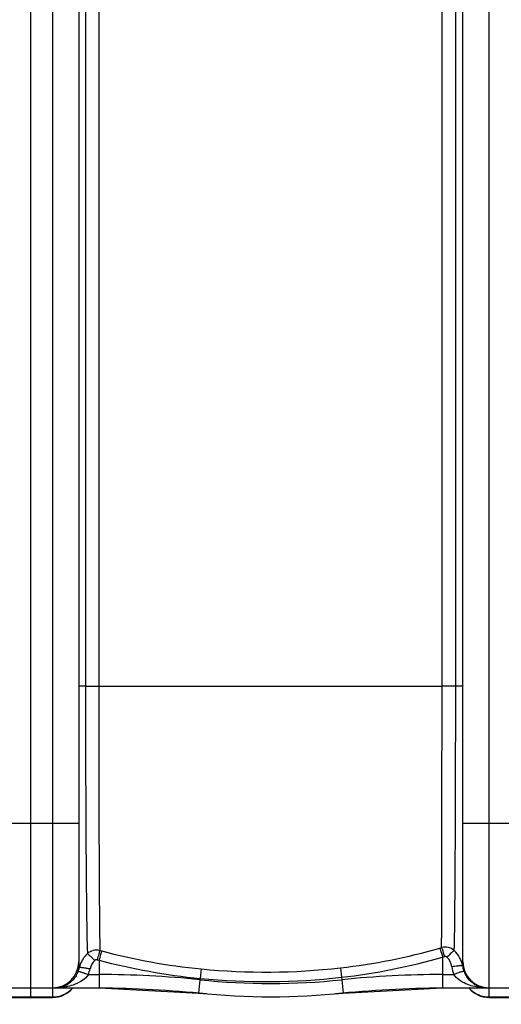
# Model space of a CAD drawing. Units: millimetres. Extents: x -2092 to 3781, y -225 to 3483.
# Drawn here: x 85 to 436, y 92 to 810 of the extents above; entities that cross this region are included whole.
import ezdxf

# ---------------------------------------------------------------- set-up
doc = ezdxf.new("R2010")
doc.units = ezdxf.units.MM
doc.header["$LTSCALE"] = 46.255
doc.header["$PDMODE"] = 3
doc.header["$PDSIZE"] = 0.3125
doc.layers.get('0').update_dxf_attribs({"linetype": 'CONTINUOUS'})
doc.layers.get('Defpoints').update_dxf_attribs({"linetype": 'CONTINUOUS'})
doc.layers.add('AM_5', color=3, linetype='CONTINUOUS', lineweight=25)
doc.styles.get("Standard").update_dxf_attribs({"font": 'txt', "width": 0.7})
doc.dimstyles.new('AM_DIN$0', dxfattribs={"dimtxt": 3.5, "dimasz": 2.5, "dimexe": 1, "dimexo": 1, "dimgap": 1.5, "dimtad": 1, "dimdsep": 46, "dimtxsty": 'STANDARD', "dimcen": 0, "dimclrd": 256, "dimclre": 256, "dimclrt": 2, "dimadec": 0, "dimazin": 2, "dimtp": 0.1, "dimtm": 0.1, "dimtfac": 0.71, "dimtdec": 3, "dimtmove": 0, "dimatfit": 3, "dimfxl": 1, "dimlwd": -1, "dimlwe": -1, "dimarcsym": 0})

# ---------------------------------------------------------------- blocks, each defined once
blk = doc.blocks.new('*D12')
at = {"layer": 'AM_5', "ltscale": 10, "transparency": 16777216}
for p, q in [((-697.55, 1203.05), (2548.85, 1203.05)), ((2547.85, 1173.05), (2547.85, 122.06)), ((1278.27, 92.06), (2548.85, 92.06))]:
    blk.add_line(p, q, dxfattribs=at)
for points in [[(2542.85, 1173.05), (2552.85, 1173.05), (2547.85, 1203.05)], [(2542.85, 122.06), (2552.85, 122.06), (2547.85, 92.06)]]:
    blk.add_solid(points, dxfattribs=at)
at = {"layer": 'Defpoints', "color": 0, "ltscale": 10, "transparency": 16777216}
for p in [(-698.55, 1203.05), (1277.27, 92.06), (2547.85, 92.06)]:
    blk.add_point(p, dxfattribs=at)
at = {"layer": 'AM_5', "color": 2, "ltscale": 10, "transparency": 16777216, "insert": (2515.35, 647.56), "char_height": 35, "attachment_point": 5, "rotation": 90}
blk.add_mtext('1130', dxfattribs=at)

msp = doc.modelspace()

# ---------------------------------------------------------------- linework, layer by layer
at = {"color": 7, "linetype": 'Continuous'}
for p, q in [((92.774, 97.069), (92.774, 1040.065)), ((127.774, 1021.065), (127.774, 123.065)), ((407.774, 123.065), (407.774, 1021.065)), ((62.774, 104.065), (111.053, 104.065)), ((111.058, 104.065), (142.601, 104.065)), ((142.601, 104.065), (215.105, 100.3)), ((320.443, 100.3), (392.947, 104.065)), ((392.947, 104.065), (468.837, 104.065)), ((76.774, 97.065), (108.774, 97.065)), ((426.774, 97.065), (458.774, 97.065))]:
    msp.add_line(p, q, dxfattribs=at)
at = {"color": 9, "linetype": 'Continuous'}
for p, q in [((108.774, 1040.065), (108.774, 104.065)), ((426.774, 104.065), (426.774, 1040.065)), ((132.736, 820.065), (132.736, 324.065)), ((142.383, 820.062), (142.383, 324.065)), ((392.53, 324.068), (392.53, 820.055)), ((402.496, 324.065), (402.496, 820.065)), ((132.736, 324.065), (127.774, 324.065)), ((132.736, 324.065), (142.383, 324.065)), ((142.383, 324.065), (392.53, 324.068)), ((407.774, 324.065), (392.53, 324.065)), ((57.774, 224.065), (127.774, 224.065)), ((407.774, 224.065), (477.774, 224.065)), ((142.598, 124.236), (142.601, 113.778)), ((392.947, 126.471), (392.947, 104.065)), ((216.896, 117.88), (216.214, 110.951)), ((318.45, 118.657), (319.249, 111.768)), ((134.796, 113.779), (142.601, 113.778)), ((142.601, 113.778), (142.601, 104.065)), ((216.111, 109.961), (215.105, 100.3)), ((216.214, 110.951), (216.111, 109.961)), ((319.248, 111.767), (319.437, 109.961)), ((319.437, 109.961), (320.443, 100.3)), ((392.947, 113.778), (401.156, 113.779)), ((108.774, 103.88), (108.774, 97.065)), ((426.774, 97.065), (426.774, 103.88)), ((76.774, 97.427), (108.774, 97.427)), ((426.774, 97.427), (458.774, 97.427))]:
    msp.add_line(p, q, dxfattribs=at)
for centre, radius, start, end in [((263.747, 581.457), 466.026, 255.004164, 255.175347), ((262.246, 576.277), 460.635, 255.191019, 264.350038), ((267.442, 564.553), 448.804, 276.525919, 285.96848), ((267.528, 563.066), 447.351, 286.01032, 286.183528), ((263.35, 579.403), 470.912, 254.970495, 255.142161), ((262.236, 576.575), 467.893, 255.185202, 264.355205), ((267.278, 564.315), 455.522, 276.551102, 286.014432), ((267.625, 561.441), 452.664, 286.072609, 286.246531), ((387.896, 116.783), 19.868, 18.917917, 28.339661), ((387.744, 116.726), 20.03, 9.485155, 18.933409), ((107.943, 123.636), 20.869, 329.038136, 338.651505), ((109.838, 122.896), 18.834, 338.649291, 348.004799), ((147.637, 114.615), 19.862, 164.540711, 167.300061), ((147.607, 114.624), 19.831, 161.760439, 164.541223), ((109.8, 123.596), 26.855, 338.557911, 347.886284), ((264.026, 595.232), 479.673, 264.36129, 276.514794), ((426.177, 123.625), 26.888, 188.946166, 201.479986), ((426.183, 122.932), 18.907, 188.839113, 198.251261), ((426.015, 122.879), 18.731, 198.260135, 201.418522), ((427.49, 123.427), 20.304, 201.336315, 213.541528), ((142.601, -595.935), 709.714, 84.054809, 90), ((267.774, 606.065), 498.786, 264.054809, 275.945191), ((263.901, 594.383), 485.778, 264.366318, 276.542142), ((392.947, -595.935), 709.714, 90, 95.945191), ((111.049, 119.98), 15.916, 269.999248, 276.987152), ((111.053, 145.688), 41.623, 270.006604, 273.09951), ((111.032, 120.067), 16.004, 277.007774, 283.718408), ((111.079, 145.146), 41.08, 273.104888, 273.908811), ((108.837, 116.486), 19.047, 296.717518, 305.665643), ((108.857, 116.44), 18.997, 305.695958, 314.651276), ((108.885, 116.413), 18.959, 314.650585, 319.212031), ((426.664, 116.413), 18.959, 220.787969, 225.349401), ((426.691, 116.44), 18.997, 225.34871, 234.304008), ((426.712, 116.486), 19.047, 234.334322, 243.282435), ((424.968, 145.094), 41.029, 263.379401, 266.687341), ((425.001, 145.675), 41.611, 266.688576, 269.998153), ((108.755, 116.773), 19.346, 270.058042, 287.728163), ((108.807, 116.544), 19.112, 287.788707, 296.719971), ((426.742, 116.544), 19.112, 243.279982, 252.211246), ((426.794, 116.773), 19.346, 252.271791, 269.941957)]:
    msp.add_arc(centre, radius, start, end, dxfattribs=at)
at = {"color": 7, "linetype": 'Continuous'}
for centre, radius, start, end in [((108.774, 123.065), 19, 270, 360), ((426.774, 123.065), 19, 180, 270), ((108.774, 116.065), 19, 270, 320.696784), ((127.888, -895.935), 1000, 84.67919, 89.157574), ((407.661, -895.935), 1000, 90.842426, 95.32081), ((426.774, 116.065), 19, 219.303216, 270), ((267.774, 606.065), 508.5, 264.054809, 275.945191)]:
    msp.add_arc(centre, radius, start, end, dxfattribs=at)
at = {"color": 9, "linetype": 'Continuous'}
for points, knots in [([(132.736, 324.065), (132.739, 302.84), (132.79, 262.505), (133.005, 207.077), (133.396, 163.304), (133.746, 138.639), (134.062, 129.071)], [0, 0, 0, 0, 0.3265312, 0.6205359, 0.8527231, 1, 1, 1, 1]), ([(142.383, 324.065), (142.384, 284.279), (142.437, 229.558), (142.774, 165.304), (142.982, 140.835), (143.163, 131.302)], [0, 0, 0, 0, 0.6191893, 0.8516047, 1, 1, 1, 1]), ([(392.211, 133.442), (392.411, 158.1), (392.461, 221.643), (392.529, 285.184), (392.53, 324.068)], [0, 0, 0, 0, 0.3880733, 1, 1, 1, 1]), ([(401.455, 131.277), (401.707, 141.146), (401.983, 166.022), (402.428, 230.284), (402.495, 284.677), (402.496, 324.065)], [0, 0, 0, 0, 0.153615, 0.3870943, 1, 1, 1, 1]), ([(143.164, 131.302), (141.597, 131.681), (138.242, 131.686), (135.265, 130.132), (134.062, 129.071)], [0, 0, 0, 0, 0.501235, 1, 1, 1, 1]), ([(143.164, 131.302), (142.875, 130.475), (142.242, 128.236), (141.613, 125.999), (141.235, 124.6)], [0, 0, 0, 0, 0.3767286, 1, 1, 1, 1]), ([(144.509, 130.943), (144.224, 130.115), (143.597, 127.874), (142.975, 125.635), (142.601, 124.235)], [0, 0, 0, 0, 0.3766719, 1, 1, 1, 1]), ([(390.912, 133.067), (391.033, 132.737), (391.753, 130.551), (392.404, 128.343), (392.947, 126.471)], [0, 0, 0, 0, 0.1526562, 1, 1, 1, 1]), ([(401.455, 131.277), (400.232, 132.344), (397.199, 133.897), (393.795, 133.85), (392.211, 133.442)], [0, 0, 0, 0, 0.4982485, 1, 1, 1, 1]), ([(392.211, 133.442), (392.333, 133.112), (393.06, 130.929), (393.718, 128.724), (394.267, 126.853)], [0, 0, 0, 0, 0.1527643, 1, 1, 1, 1]), ([(401.453, 131.279), (400.701, 130.804), (398.944, 129.109), (397.191, 127.455), (396.115, 126.368)], [0, 0, 0, 0, 0.3674398, 1, 1, 1, 1]), ([(127.774, 123.065), (127.774, 122.692), (127.822, 121.319), (128.035, 119.955), (128.261, 118.982)], [0, 0, 0, 0, 0.2718434, 1, 1, 1, 1]), ([(134.062, 129.071), (134.341, 128.902), (135.019, 128.332), (136.831, 126.711), (138.326, 125.219), (139.415, 124.109)], [0, 0, 0, 0, 0.1339807, 0.3614751, 1, 1, 1, 1]), ([(407.5, 120.026), (407.542, 120.262), (407.7, 121.267), (407.774, 122.286), (407.774, 123.065)], [0, 0, 0, 0, 0.2350784, 1, 1, 1, 1]), ([(127.38, 116.039), (127.455, 116.082), (127.73, 116.057), (128.212, 115.985), (128.934, 115.801), (130.262, 115.416), (132.247, 114.744), (133.907, 114.125), (134.795, 113.778)], [0, 0, 0, 0, 0.0331509, 0.0979692, 0.1935591, 0.3172672, 0.632348, 1, 1, 1, 1]), ([(128.261, 118.982), (128.33, 119.039), (128.612, 119.064), (129.111, 119.073), (129.868, 119.012), (131.262, 118.849), (133.356, 118.506), (135.114, 118.161), (136.056, 117.96)], [0, 0, 0, 0, 0.0338746, 0.0992603, 0.195277, 0.3192359, 0.6340546, 1, 1, 1, 1]), ([(405.01, 120.099), (404.618, 120.07), (402.814, 119.907), (401.018, 119.663), (399.616, 119.444)], [0, 0, 0, 0, 0.2166952, 1, 1, 1, 1]), ([(408.578, 116.039), (408.511, 116.087), (408.237, 116.064), (407.767, 115.996), (407.046, 115.813), (405.716, 115.429), (403.72, 114.751), (402.051, 114.128), (401.157, 113.778)], [0, 0, 0, 0, 0.0316734, 0.0953489, 0.190316, 0.3139306, 0.6301505, 1, 1, 1, 1]), ([(407.501, 120.026), (407.444, 120.09), (407.164, 120.134), (406.358, 120.197), (405.589, 120.142), (405.01, 120.099)], [0, 0, 0, 0, 0.1025283, 0.3058932, 1, 1, 1, 1]), ([(134.796, 113.779), (132.517, 110.474), (125.433, 105.979), (117.7, 104.422), (113.879, 104.161)], [0, 0, 0, 0, 0.5117567, 1, 1, 1, 1]), ([(125.838, 112.9), (124.511, 110.689), (121.266, 107.073), (116.892, 105.023), (114.828, 104.52)], [0, 0, 0, 0, 0.5482405, 1, 1, 1, 1]), ([(420.238, 104.339), (416.728, 104.747), (409.658, 106.464), (403.259, 110.731), (401.156, 113.779)], [0, 0, 0, 0, 0.4882329, 1, 1, 1, 1]), ([(420.137, 104.823), (418.354, 105.389), (414.651, 107.304), (411.793, 110.361), (410.567, 112.208)], [0, 0, 0, 0, 0.457669, 1, 1, 1, 1])]:
    msp.add_open_spline(points, degree=3, knots=knots, dxfattribs=at)
for points in [[(405.383, 126.215), (404.368, 128.094), (403.026, 129.83), (401.455, 131.277)], [(134.062, 129.071), (131.663, 126.858), (129.795, 123.931), (128.773, 120.831)], [(139.415, 124.109), (137.741, 122.48), (136.546, 120.244), (136.056, 117.96)], [(141.235, 124.6), (140.628, 124.762), (139.865, 124.547), (139.415, 124.109)], [(396.115, 126.368), (395.66, 126.814), (394.878, 127.031), (394.267, 126.853)], [(399.616, 119.444), (399.213, 121.999), (397.961, 124.557), (396.115, 126.368)], [(425, 104.065), (423.359, 104.065), (421.7, 104.327), (420.137, 104.823)]]:
    msp.add_open_spline(points, degree=3, dxfattribs=at)

# ---------------------------------------------------------------- dimensions: what is measured, and where the dimension line sits
at = {"layer": 'AM_5', "ltscale": 10}
dim = msp.add_linear_dim(base=(2547.847, 92.065), p1=(-698.553, 1203.048), p2=(1277.274, 92.065), angle=90, text='1130', dimstyle='AM_DIN$0', override={"dimtxt": 35, "dimasz": 30, "dimgap": 15, "dimsah": 1}, dxfattribs=at)
dim.commit()
dim.dimension.update_dxf_attribs({"geometry": '*D12', "text_midpoint": (2515.347, 647.556)})

doc.saveas('drawing.dxf')
